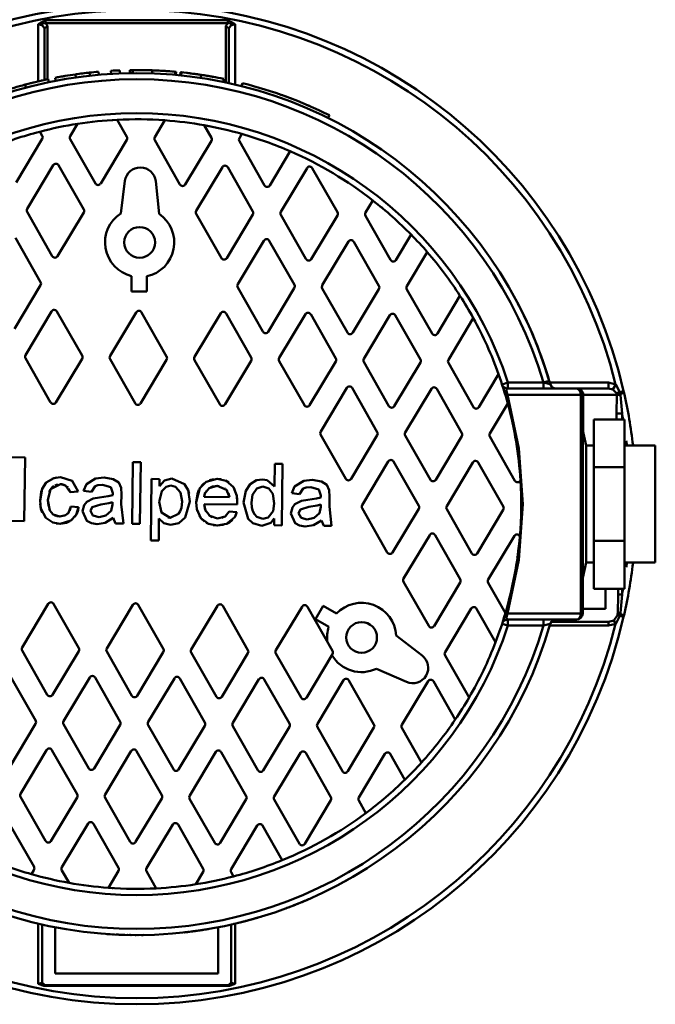
# Model space of a CAD drawing. Units: millimetres. Extents: x -593 to 5132, y 798 to 4722.
# Drawn here: x 655 to 1069, y 1123 to 1763 of the extents above; entities that cross this region are included whole.
import ezdxf

# ---------------------------------------------------------------- set-up
doc = ezdxf.new("R2010")
doc.units = ezdxf.units.MM
doc.header["$MEASUREMENT"] = 0
doc.linetypes.add('Yhtenäinen', pattern=[0])
doc.layers.add('Muotoviivat', color=18, linetype='Continuous', lineweight=35)

# ---------------------------------------------------------------- blocks, each defined once
blk = doc.blocks.new('Napsa_600_green_LVI_3_57b179d1-f15c-4a6d-b435-336ebda1843d')
at = {"layer": 'Muotoviivat', "color": 0, "linetype": 'Yhtenäinen', "lineweight": 50, "ltscale": 60}
for p, q in [((-484.84, 314.28), (-366.34, 314.28)), ((-489.59, 274.64), (-489.59, 311.72)), ((-485.59, 275.54), (-485.59, 308.96)), ((-366.34, 312.46), (-484.84, 312.46)), ((-483.59, 310.78), (-483.59, 275.97)), ((-367.59, 273.89), (-367.59, 310.78)), ((-365.59, 308.96), (-365.59, 273.44)), ((-361.59, 311.72), (-361.59, 272.52)), ((-442.23, 279.51), (-442.34, 281.5)), ((-436.46, 279.79), (-436.54, 281.79)), ((-456.02, 278.34), (-456.24, 280.33)), ((-450.28, 278.91), (-450.46, 280.9)), ((-407.65, 281.43), (-407.65, 281.43)), ((-407.65, 281.42), (-407.65, 281.42)), ((-406.34, 281.34), (-406.34, 281.34)), ((-406.34, 281.34), (-406.34, 281.34)), ((-357.35, 271.56), (-356.86, 273.5)), ((-313.06, 258.57), (-313.09, 258.5)), ((-431.98, 238.6), (-438.29, 249.68)), ((-301.16, 250.83), (-300.27, 252.63)), ((-463.99, 247.03), (-468.8, 239.01)), ((-407.24, 249.33), (-413.8, 238.39)), ((-376.99, 237.98), (-381.62, 246.1)), ((-504.01, 208.85), (-487, 237.2)), ((-486.98, 239.22), (-488.53, 241.95)), ((-468.82, 236.99), (-452.46, 208.27)), ((-357.19, 240.46), (-358.81, 237.77)), ((-449.01, 208.23), (-432.01, 236.58)), ((-413.83, 236.37), (-397.47, 207.65)), ((-394.01, 207.61), (-377.01, 235.96)), ((-358.83, 235.75), (-342.47, 207.03)), ((-339.02, 206.99), (-325.71, 229.18)), ((-479.83, 220.17), (-496.84, 191.83)), ((-460.02, 191.41), (-476.38, 220.13)), ((-369.84, 218.93), (-386.84, 190.58)), ((-350.03, 190.17), (-366.39, 218.89)), ((-314.84, 218.31), (-331.85, 189.96)), ((-295.03, 189.55), (-311.39, 218.27)), ((-435.96, 188.84), (-433.22, 209.92)), ((-413.22, 209.7), (-410.96, 188.55)), ((-272.07, 197.31), (-276.85, 189.34)), ((-496.86, 189.81), (-480.5, 161.08)), ((-477.05, 161.05), (-460.04, 189.39)), ((-386.87, 188.56), (-370.51, 159.84)), ((-367.05, 159.8), (-350.05, 188.15)), ((-331.87, 187.94), (-315.51, 159.22)), ((-312.06, 159.18), (-295.05, 187.53)), ((-276.87, 187.32), (-260.51, 158.6)), ((-488.05, 144.22), (-504.41, 172.95)), ((-257.06, 158.56), (-247.14, 175.09)), ((-342.88, 171.12), (-359.88, 142.78)), ((-323.06, 142.36), (-339.42, 171.08)), ((-287.88, 170.5), (-304.89, 142.15)), ((-268.07, 141.74), (-284.43, 170.46)), ((-236.61, 163.67), (-249.89, 141.53)), ((-429.03, 138.11), (-428.92, 148.11)), ((-418.92, 148), (-419.03, 138)), ((-505.08, 113.86), (-488.08, 142.21)), ((-359.9, 140.76), (-343.54, 112.03)), ((-419.03, 138), (-429.03, 138.11)), ((-340.09, 111.99), (-323.09, 140.34)), ((-304.91, 140.14), (-288.55, 111.41)), ((-285.1, 111.37), (-268.09, 139.72)), ((-249.91, 139.51), (-233.55, 110.79)), ((-230.1, 110.75), (-215.37, 135.3)), ((-480.9, 125.18), (-497.91, 96.83)), ((-461.09, 96.42), (-477.45, 125.14)), ((-425.91, 124.56), (-442.91, 96.21)), ((-406.1, 95.8), (-422.46, 124.52)), ((-370.91, 123.94), (-387.92, 95.59)), ((-351.1, 95.17), (-367.46, 123.9)), ((-315.92, 123.31), (-332.92, 94.97)), ((-296.1, 94.55), (-312.46, 123.28)), ((-260.92, 122.69), (-277.92, 94.35)), ((-241.11, 93.93), (-257.47, 122.65)), ((-206.7, 120.78), (-222.93, 93.72)), ((-497.93, 94.81), (-481.57, 66.09)), ((-478.12, 66.05), (-461.12, 94.4)), ((-442.94, 94.19), (-426.58, 65.47)), ((-423.12, 65.43), (-406.12, 93.78)), ((-387.94, 93.57), (-371.58, 64.85)), ((-368.13, 64.81), (-351.12, 93.15)), ((-332.94, 92.95), (-316.58, 64.23)), ((-313.13, 64.19), (-296.13, 92.53)), ((-277.95, 92.33), (-261.59, 63.6)), ((-258.13, 63.56), (-241.13, 91.91)), ((-222.95, 91.71), (-206.59, 62.98)), ((-203.14, 62.94), (-190.27, 84.4)), ((-187.99, 77.76), (-184.19, 79)), ((-184.19, 79), (-161.14, 79)), ((-184.19, 79), (-184.19, 75)), ((-156.97, 79), (-118.83, 79)), ((-156.64, 77.89), (-156.39, 77.25)), ((-156.64, 77.89), (-156.37, 77.22)), ((-156.33, 77.14), (-155.89, 76.48)), ((-156.28, 77.05), (-155.9, 76.5)), ((-288.95, 75.51), (-305.96, 47.16)), ((-269.14, 46.74), (-285.5, 75.47)), ((-233.96, 74.89), (-250.96, 46.54)), ((-214.14, 46.12), (-230.5, 74.85)), ((-136.76, 71), (-184.54, 71)), ((-184.19, 75), (-139.59, 75)), ((-138.86, 75), (-139.59, 75)), ((-138.86, 75), (-118.83, 75)), ((-136.76, -71), (-136.76, 71)), ((-136.76, 71), (-135.59, 71)), ((-135.59, 71), (-135.59, -71)), ((-135.59, 71), (-135.22, 71)), ((-135.22, 71), (-135.22, 46.1)), ((-113.45, 71), (-135.22, 71)), ((-184.29, 65.38), (-195.97, 45.92)), ((-181.71, 60), (-181.71, 60)), ((-113.66, 55), (-113.66, 58.83)), ((-110.03, 58.83), (-110.03, 55)), ((-136.76, 52.96), (-136.76, 52.96)), ((-128.36, 23.98), (-128.36, 55)), ((-108.36, 55), (-128.36, 55)), ((-108.36, 23.98), (-108.36, 55)), ((-305.98, 45.14), (-289.62, 16.42)), ((-135.59, 47.82), (-133.36, 38.05)), ((-286.17, 16.38), (-269.16, 44.73)), ((-250.99, 44.52), (-234.63, 15.8)), ((-231.17, 15.76), (-214.17, 44.1)), ((-195.99, 43.9), (-179.63, 15.17)), ((-133.36, 38.05), (-128.36, 38.05)), ((-133.36, 37.88), (-133.36, -38.05)), ((-108.36, 38.05), (-88.36, 38.05)), ((-88.36, -38.02), (-88.36, 37.99)), ((-498.19, 30.23), (-548.52, 30.8)), ((-498.66, -11.17), (-498.19, 30.23)), ((-428.57, -12.77), (-428.12, 27.23)), ((-428.12, 27.23), (-422.99, 27.17)), ((-422.99, 27.17), (-423.44, -12.83)), ((-335.98, 11.41), (-335.81, 26.19)), ((-335.81, 26.19), (-330.69, 26.13)), ((-330.69, 26.13), (-331.14, -13.87)), ((-261.99, 27.7), (-279, -0.65)), ((-242.18, -1.06), (-258.54, 27.66)), ((-207, 27.08), (-224, -1.27)), ((-187.18, -1.69), (-203.54, 27.04)), ((-128.36, -23.98), (-128.36, 23.98)), ((-128.36, 23.98), (-108.36, 23.98)), ((-108.36, 23.98), (-108.36, -23.98)), ((-416.38, -23.68), (-415.93, 16.32)), ((-415.93, 16.32), (-410.8, 16.26)), ((-410.8, 16.26), (-410.85, 11.63)), ((-176.18, 15.14), (-176.06, 15.33)), ((-481.57, 9.62), (-482.39, 7.96)), ((-476.77, 12.76), (-477.43, 12.6)), ((-472, 12.12), (-472.99, 12.56)), ((-463.72, 8.14), (-468.85, 7.69)), ((-455, 8.05), (-460.12, 8.62)), ((-380.25, 8.6), (-380.15, 8.73)), ((-373.26, 11.74), (-371.91, 11.64)), ((-368.39, 10.29), (-368.2, 10.16)), ((-367.12, 9.22), (-366.53, 8.47)), ((-319.62, 6.52), (-324.75, 7.09)), ((-441.23, 1.22), (-441.27, -0.27)), ((-435.53, 6.26), (-435.6, 0.01)), ((-360.24, -0.21), (-381.75, 0.04)), ((-381.7, 4.65), (-365.29, 4.47)), ((-300.16, 4.73), (-300.23, -1.53)), ((-482.61, -2.87), (-482.52, -3.14)), ((-468.44, -1.55), (-463.32, -2.12)), ((-365.45, -4.76), (-360.43, -5.33)), ((-305.85, -0.31), (-305.9, -1.8)), ((-279.02, -2.67), (-262.66, -31.39)), ((-259.21, -31.43), (-242.2, -3.08)), ((-224.02, -3.29), (-207.66, -32.01)), ((-204.21, -32.05), (-187.21, -3.7)), ((-548.99, -10.61), (-498.66, -11.17)), ((-479.06, -7.3), (-477.56, -7.86)), ((-477.36, -7.92), (-475.57, -8.13)), ((-434.21, -12.7), (-439.34, -12.65)), ((-423.44, -12.83), (-428.57, -12.77)), ((-411.09, -9.29), (-411.25, -23.73)), ((-370.12, -8.89), (-369.62, -8.75)), ((-336.27, -13.81), (-336.22, -9.4)), ((-331.14, -13.87), (-336.27, -13.81)), ((-298.83, -14.23), (-303.96, -14.18)), ((-411.25, -23.73), (-416.38, -23.68)), ((-235.03, -20.11), (-252.04, -48.46)), ((-215.22, -48.87), (-231.58, -20.15)), ((-180.03, -20.73), (-197.04, -49.08)), ((-176.58, -20.77), (-176.47, -20.97)), ((-108.36, -23.98), (-128.36, -23.98)), ((-128.36, -55), (-128.36, -23.98)), ((-108.36, -55), (-108.36, -23.98)), ((-133.36, -38.05), (-135.59, -47.82)), ((-128.36, -38.05), (-133.36, -38.05)), ((-88.36, -38.05), (-108.36, -38.05)), ((-252.06, -50.47), (-235.7, -79.2)), ((-232.25, -79.24), (-215.24, -50.89)), ((-197.06, -51.1), (-185.83, -70.82)), ((-128.36, -55), (-108.36, -55)), ((-120.7, -68), (-120.7, -55)), ((-112.52, -55), (-112.52, -58.83)), ((-110.03, -55), (-110.03, -58.83)), ((-483.05, -64.81), (-500.06, -93.15)), ((-463.24, -93.57), (-479.6, -64.85)), ((-428.06, -65.43), (-445.06, -93.78)), ((-408.24, -94.19), (-424.6, -65.47)), ((-373.06, -66.05), (-390.06, -94.4)), ((-353.25, -94.81), (-369.61, -66.09)), ((-318.06, -66.67), (-335.07, -95.02)), ((-298.25, -95.44), (-314.61, -66.71)), ((-309.36, -74.68), (-304.26, -66.08)), ((-304.26, -66.08), (-295.66, -71.17)), ((-208.07, -67.92), (-225.07, -96.26)), ((-192.23, -89.7), (-204.62, -67.96)), ((-135.59, -68), (-120.7, -68)), ((-300.76, -79.78), (-309.36, -74.68)), ((-184.54, -71), (-136.76, -71)), ((-139.59, -75), (-184.19, -75)), ((-184.19, -75), (-184.19, -79)), ((-155.9, -76.5), (-156.23, -76.97)), ((-118.83, -76.5), (-155.9, -76.5)), ((-136.76, -71), (-135.59, -71)), ((-184.19, -79), (-187.99, -77.76)), ((-161.14, -79), (-184.19, -79)), ((-118.83, -79), (-157.09, -79)), ((-156.34, -77.17), (-156.64, -77.89)), ((-256.87, -85.44), (-239.98, -98.36)), ((-500.08, -95.17), (-483.72, -123.9)), ((-480.27, -123.94), (-463.26, -95.59)), ((-445.08, -95.8), (-428.72, -124.52)), ((-425.27, -124.56), (-408.27, -96.21)), ((-390.09, -96.42), (-373.73, -125.14)), ((-370.27, -125.18), (-353.27, -96.83)), ((-335.09, -97.04), (-318.73, -125.76)), ((-315.28, -125.8), (-298.27, -97.45)), ((-225.1, -98.28), (-209.49, -125.69)), ((-250.17, -115.56), (-269.61, -106.95)), ((-491.27, -140.76), (-507.63, -112.03)), ((-456.09, -112.62), (-473.1, -140.96)), ((-436.28, -141.38), (-452.64, -112.65)), ((-401.09, -113.24), (-418.1, -141.58)), ((-381.28, -142), (-397.64, -113.28)), ((-346.1, -113.86), (-363.1, -142.21)), ((-326.29, -142.62), (-342.65, -113.9)), ((-291.1, -114.48), (-308.11, -142.83)), ((-271.29, -143.24), (-287.65, -114.52)), ((-236.11, -115.1), (-253.11, -143.45)), ((-218.48, -140.02), (-232.65, -115.14)), ((-508.3, -171.12), (-491.3, -142.78)), ((-473.12, -142.98), (-456.76, -171.71)), ((-453.31, -171.74), (-436.3, -143.4)), ((-418.12, -143.6), (-401.76, -172.33)), ((-398.31, -172.37), (-381.3, -144.02)), ((-363.13, -144.22), (-346.77, -172.95)), ((-343.31, -172.99), (-326.31, -144.64)), ((-308.13, -144.85), (-291.77, -173.57)), ((-288.32, -173.61), (-271.31, -145.26)), ((-253.13, -145.47), (-240.36, -167.9)), ((-484.13, -159.8), (-501.13, -188.15)), ((-464.31, -188.56), (-480.67, -159.84)), ((-429.13, -160.42), (-446.13, -188.77)), ((-409.32, -189.19), (-425.68, -160.46)), ((-374.13, -161.05), (-391.14, -189.39)), ((-354.32, -189.81), (-370.68, -161.08)), ((-319.14, -161.67), (-336.14, -190.01)), ((-299.32, -190.43), (-315.68, -161.71)), ((-264.14, -162.29), (-281.15, -190.64)), ((-251.15, -179.08), (-260.69, -162.33)), ((-501.15, -190.17), (-484.79, -218.89)), ((-481.34, -218.93), (-464.34, -190.58)), ((-446.16, -190.79), (-429.8, -219.51)), ((-426.34, -219.55), (-409.34, -191.21)), ((-391.16, -191.41), (-374.8, -220.13)), ((-371.35, -220.17), (-354.34, -191.83)), ((-336.16, -192.03), (-319.8, -220.76)), ((-316.35, -220.8), (-299.35, -192.45)), ((-281.17, -192.65), (-276.57, -200.73)), ((-492.35, -235.75), (-508.71, -207.03)), ((-457.16, -207.61), (-474.17, -235.96)), ((-437.35, -236.37), (-453.71, -207.65)), ((-402.17, -208.23), (-419.17, -236.58)), ((-382.36, -236.99), (-398.72, -208.27)), ((-347.17, -208.85), (-364.18, -237.2)), ((-330.91, -231.38), (-343.72, -208.89)), ((-493.99, -240.46), (-492.37, -237.77)), ((-474.19, -237.98), (-469.56, -246.1)), ((-443.93, -249.33), (-437.38, -238.39)), ((-419.2, -238.6), (-412.89, -249.68)), ((-387.19, -247.03), (-382.38, -239.01)), ((-364.2, -239.22), (-362.65, -241.95)), ((-489.59, -311.72), (-489.59, -272.48)), ((-487.09, -311.12), (-487.09, -273.06)), ((-478.59, -274.94), (-478.59, -304.89)), ((-372.59, -304.89), (-372.59, -274.94)), ((-364.09, -273.16), (-364.09, -311.11)), ((-361.59, -272.59), (-361.59, -311.72)), ((-454.26, -278.53), (-454.26, -278.52)), ((-454.25, -278.47), (-454.25, -278.46)), ((-450.81, -278.81), (-450.81, -278.8)), ((-450.81, -278.8), (-450.81, -278.81)), ((-450.81, -278.86), (-450.81, -278.86)), ((-450.81, -278.86), (-450.81, -278.86)), ((-450.24, -278.91), (-450.24, -278.9)), ((-450.23, -278.86), (-450.23, -278.86)), ((-478.59, -304.89), (-372.59, -304.89)), ((-486.04, -313), (-365.14, -313)), ((-366.1, -312.6), (-485.08, -312.6))]:
    blk.add_line(p, q, dxfattribs=at)
for points in [[(-489.59, 311.72), (-484.84, 314.28)], [(-484.84, 314.28), (-484.84, 312.46)], [(-366.34, 314.28), (-361.59, 311.72)], [(-366.34, 314.28), (-366.34, 312.46)], [(-489.59, 311.72), (-484.84, 312.46)], [(-485.59, 308.96), (-486.76, 310.91), (-489.59, 311.72)], [(-485.59, 308.96), (-483.59, 310.78)], [(-484.84, 312.46), (-483.59, 310.78)], [(-367.59, 310.78), (-366.34, 312.46)], [(-367.59, 310.78), (-365.59, 308.96)], [(-361.59, 311.72), (-366.34, 312.46)], [(-361.59, 311.72), (-364.42, 310.91), (-365.59, 308.96)], [(-430.15, 281.96), (-430.12, 279.96)], [(-428.41, 281.99), (-428.39, 279.99)], [(-428.13, 281.99), (-428.11, 279.99)], [(-424.34, 282), (-424.34, 282)], [(-422.6, 281.98), (-422.6, 281.98)], [(-422.02, 281.98), (-422.02, 281.98)], [(-422.02, 281.98), (-422.02, 281.98)], [(-421.99, 281.98), (-421.99, 281.98)], [(-420.52, 281.95), (-420.52, 281.95)], [(-415.53, 281.82), (-415.6, 279.82)], [(-414.48, 281.78), (-414.48, 281.78)], [(-413.28, 281.73), (-413.28, 281.73)], [(-412.42, 281.69), (-412.42, 281.69)], [(-412.11, 281.68), (-412.11, 281.68)], [(-410.78, 281.61), (-410.78, 281.61)], [(-483.2, 276.05), (-482.79, 274.09)], [(-483.2, 276.05), (-482.79, 274.1)], [(-478.27, 275), (-478.64, 276.96)], [(-478.27, 275), (-478.64, 276.96)], [(-472.92, 278), (-472.92, 278)], [(-472.92, 278), (-472.92, 278)], [(-465.09, 277.2), (-465.37, 279.18)], [(-464.73, 279.27), (-464.73, 279.27)], [(-464.7, 279.27), (-464.7, 279.28)], [(-464.5, 279.3), (-464.5, 279.3)], [(-405.76, 281.3), (-405.76, 281.3)], [(-400.55, 280.89), (-400.73, 278.89)], [(-399.97, 280.83), (-400.15, 278.84)], [(-399.97, 280.83), (-400.15, 278.84)], [(-397.08, 280.56), (-397.28, 278.57)], [(-396.5, 280.5), (-396.71, 278.51)], [(-391.31, 279.91), (-391.31, 279.91)], [(-390.73, 279.84), (-390.73, 279.84)], [(-383.58, 278.85), (-383.88, 276.88)], [(-383.39, 278.82), (-383.39, 278.82)], [(-374.65, 277.36), (-374.65, 277.36)], [(-374.65, 277.36), (-374.65, 277.36)], [(-368.95, 276.25), (-369.35, 274.29)], [(-368.95, 276.25), (-369.35, 274.29)], [(-498.48, 272.42), (-498.48, 272.42)], [(-498.39, 272.44), (-498.39, 272.44)], [(-498.09, 272.52), (-497.58, 270.59)], [(-498.07, 272.53), (-498.07, 272.53)], [(-488.87, 274.81), (-488.87, 274.81)], [(-161.14, 79), (-157.3, 80.14)], [(-156.64, 77.89), (-161.14, 79)], [(-161.14, 75), (-161.14, 79)], [(-157.3, 80.14), (-157.52, 80.08)], [(-156.64, 77.89), (-155.82, 76.38)], [(-156.62, 77.81), (-155.86, 76.43)], [(-156.62, 77.81), (-155.86, 76.43)], [(-156.61, 77.8), (-155.87, 76.44)], [(-156.6, 77.75), (-155.87, 76.44)], [(-156.56, 77.65), (-155.87, 76.44)], [(-118.83, 79), (-114.15, 77.78)], [(-118.83, 75), (-118.83, 79)], [(-116.09, 74.39), (-114.15, 77.78)], [(-114.15, 77.78), (-111.46, 72.68)], [(-185.56, 69.88), (-184.54, 71)], [(-184.54, 71), (-185.32, 74.32), (-184.19, 75)], [(-184.54, 71), (-177.02, 36.2), (-174.42, 0), (-177.02, -36.2), (-184.54, -71)], [(-154.96, 75.63), (-154.48, 75.37)], [(-153.02, 75), (-153.74, 75)], [(-153, 75), (-153.64, 75)], [(-116.09, 74.39), (-118.83, 75)], [(-113.58, 72), (-116.09, 74.39)], [(-113.66, 58.83), (-113.45, 71)], [(-113.58, 72), (-111.46, 72.68)], [(-113.46, 71.44), (-113.58, 72)], [(-113.45, 71), (-113.46, 71.44)], [(-113.45, 71), (-111.11, 70.71)], [(-108.95, 73.26), (-111.46, 72.68)], [(-111.46, 72.68), (-111.22, 71.57)], [(-111.22, 71.57), (-108.7, 72.15)], [(-111.22, 71.57), (-111.11, 70.71)], [(-111.11, 70.71), (-110.03, 58.83)], [(-113.66, 58.83), (-110.03, 58.83)], [(-178.86, 40.12), (-178.89, 40.51), (-179.15, 41.63)], [(-488.4, 2.41), (-487.07, 9.87), (-484.37, 14.08), (-479.55, 16.86), (-475.11, 17.5)], [(-475.13, 12.89), (-481.56, 9.64), (-483.27, 2.49)], [(-480.55, 16.5), (-477.74, 17.3), (-477.64, 17.31)], [(-472.99, 12.56), (-474.28, 12.84), (-475.13, 12.89)], [(-468.85, 7.69), (-471.97, 12.11), (-475.13, 12.89)], [(-475.11, 17.5), (-467.54, 15.08), (-463.72, 8.14)], [(-460.12, 8.62), (-458.32, 12.89), (-452.28, 16.6), (-446.78, 17.18)], [(-446.78, 17.18), (-440.79, 16.28), (-437.22, 13.99), (-435.73, 10.65)], [(-410.85, 11.63), (-407.45, 15.38), (-402.67, 16.69)], [(-402.67, 16.69), (-394.47, 12.98), (-392.17, 9), (-390.97, 1.64)], [(-386.87, 1.13), (-384.58, 10.34), (-380.42, 14.51), (-373.19, 16.35)], [(-383.44, 11.91), (-383.44, 11.92), (-381.65, 13.66)], [(-378.28, 15.48), (-375.45, 16.23), (-375.39, 16.23)], [(-373.19, 16.35), (-370.75, 16.13), (-370.71, 16.12)], [(-373.19, 16.35), (-367.41, 15.07), (-362.68, 10.92), (-360.52, 5.3), (-360.2, 1.11)], [(-367.84, 15.26), (-367.8, 15.25), (-365.69, 14.03)], [(-356.1, 1.01), (-354.71, 8.55), (-351.77, 13.01), (-347.61, 15.47), (-343.83, 16.02)], [(-343.83, 16.02), (-340.85, 15.51), (-335.98, 11.41)], [(-324.75, 7.09), (-322.94, 11.36), (-316.9, 15.07), (-311.4, 15.65)], [(-311.4, 15.65), (-305.41, 14.75), (-301.85, 12.45), (-300.36, 9.12)], [(-488.4, 2.41), (-487.7, 7.94), (-486.93, 10.22)], [(-479.45, 11.72), (-480.28, 11.1), (-481.52, 9.7)], [(-477.68, 12.54), (-478.69, 12.15), (-478.85, 12.06)], [(-470.23, 10.66), (-471.03, 11.47), (-471.03, 11.47)], [(-468.85, 7.69), (-469.61, 9.72), (-469.92, 10.18)], [(-447.75, 12.58), (-450.77, 12.32), (-452.64, 11.62), (-455, 8.05)], [(-442.44, 10.97), (-447.75, 12.58)], [(-441.16, 7.03), (-442.44, 10.97)], [(-441.2, 5.84), (-441.16, 7.03)], [(-435.73, 10.65), (-435.53, 6.26)], [(-410.97, 1.41), (-409.31, 8.4), (-406.33, 11.3), (-403.29, 12.08)], [(-403.29, 12.08), (-400.25, 11.25), (-397.01, 7.46), (-396.1, 1.63)], [(-392.16, 8.95), (-391.52, 6.86)], [(-386.87, 1.13), (-386.13, 6.73), (-385.2, 9.2)], [(-373.26, 11.74), (-378.46, 10.29), (-381.2, 6.92), (-381.7, 4.65)], [(-381.7, 4.65), (-381.49, 5.94), (-380.97, 7.42)], [(-377.51, 10.83), (-376.22, 11.35), (-374.55, 11.67), (-373.26, 11.74)], [(-367.12, 9.22), (-373.26, 11.74)], [(-365.29, 4.47), (-367.12, 9.22)], [(-365.82, 7.04), (-365.81, 7), (-365.29, 4.47)], [(-362.73, 10.85), (-361.77, 9.33), (-361.77, 9.32)], [(-360.78, 6.52), (-360.27, 3.31), (-360.2, 1.11)], [(-350.97, 0.96), (-350.29, 6.02), (-347.51, 10.14), (-343.55, 11.4)], [(-343.55, 11.4), (-339.72, 10.16), (-337.07, 6.74), (-336.1, 0.4)], [(-312.38, 11.05), (-315.39, 10.79), (-317.26, 10.08), (-319.62, 6.52)], [(-307.07, 9.44), (-312.38, 11.05)], [(-305.79, 5.5), (-307.07, 9.44)], [(-300.35, 9.12), (-300.16, 4.73)], [(-475.45, -12.75), (-480.09, -11.98), (-484.71, -9), (-487.88, -2.87), (-488.4, 2.41)], [(-486.99, -5.57), (-487.83, -3.08), (-488.33, 0.18)], [(-483.27, 2.49), (-483.02, -1.15), (-482.99, -1.3)], [(-483.27, 2.49), (-482.07, -4.23), (-479.84, -6.83), (-475.57, -8.13)], [(-460.79, -4.65), (-459.74, -0.66), (-458.06, 1.43), (-453.9, 3.56)], [(-453.9, 3.56), (-449.67, 4.25)], [(-449.67, 4.25), (-444.09, 5.09), (-441.2, 5.84)], [(-448.96, -0.28), (-443.65, 0.56), (-441.23, 1.22)], [(-435.6, 0.01), (-434.21, -12.7)], [(-403.74, -8.94), (-409.53, -5.5), (-410.97, 1.41)], [(-396.09, 1.63), (-396.54, -2.47), (-397.25, -4.6), (-398.42, -6.43), (-403.74, -8.95)], [(-390.97, 1.64), (-394.07, -8.79), (-398.28, -12.3), (-403.61, -13.56)], [(-373.26, -13.91), (-378.88, -12.88), (-383.94, -9.1), (-386.48, -3.38), (-386.87, 1.13)], [(-381.75, 0.04), (-381.17, -3.39), (-380.47, -5.05)], [(-381.75, 0.04), (-381.04, -3.79), (-378.11, -7.73), (-373.12, -9.29)], [(-360.2, 1.11), (-360.24, -0.21)], [(-344.15, -14.23), (-349.99, -12.49), (-353.15, -9.49), (-356.1, 1.01)], [(-343.57, -9.62), (-347.56, -8.19), (-349.09, -6.61), (-350.16, -4.61), (-350.76, -2.26), (-350.97, 0.96)], [(-336.1, 0.4), (-336.85, -4.56), (-340.18, -8.74), (-343.57, -9.63)], [(-325.41, -6.18), (-324.36, -2.19), (-322.68, -0.1), (-318.52, 2.03)], [(-318.52, 2.03), (-314.3, 2.72)], [(-314.3, 2.72), (-308.72, 3.56), (-305.83, 4.31)], [(-305.83, 4.31), (-305.79, 5.5)], [(-175.62, 3.46), (-175.61, 3.53), (-175.63, 3.67)], [(-135.55, 3.73), (-135.55, -3.73)], [(-480.68, -6.12), (-480.62, -6.18), (-479.81, -6.84)], [(-475.57, -8.13), (-471.92, -7.27), (-470.02, -5.64), (-468.44, -1.55)], [(-463.32, -2.12), (-464.98, -6.99), (-468.33, -10.68), (-475.45, -12.75)], [(-471.83, -7.21), (-470.65, -6.34), (-469.9, -5.47)], [(-469.17, -4.14), (-469.14, -4.08), (-468.44, -1.55)], [(-463.32, -2.12), (-463.73, -3.96), (-464.6, -6.26), (-465.76, -8.19)], [(-451.31, -13.02), (-455.05, -12.5), (-458.03, -10.93), (-460.78, -4.65)], [(-455.65, -4.42), (-454.56, -1.96), (-448.96, -0.28)], [(-450.09, -8.42), (-454.01, -7.43), (-455.65, -4.42)], [(-442.08, -4.31), (-445.6, -7.46), (-450.09, -8.42)], [(-441.27, -0.27), (-442.08, -4.31)], [(-386.17, -4.59), (-386.22, -4.45), (-386.32, -3.86)], [(-360.43, -5.33), (-361.83, -8.46), (-367.15, -12.89), (-373.26, -13.9)], [(-373.12, -9.29), (-368.15, -8.02), (-365.45, -4.76)], [(-315.94, -14.55), (-319.67, -14.03), (-322.65, -12.46), (-325.41, -6.18)], [(-320.28, -5.95), (-319.18, -3.49), (-313.59, -1.81)], [(-314.71, -9.95), (-318.64, -8.96), (-320.28, -5.95)], [(-306.7, -5.84), (-310.22, -8.99), (-314.71, -9.95)], [(-313.59, -1.81), (-308.27, -0.97), (-305.85, -0.31)], [(-305.9, -1.8), (-306.7, -5.84)], [(-300.23, -1.53), (-298.83, -14.23)], [(-475.45, -12.75), (-477.9, -12.54), (-477.97, -12.52)], [(-469.1, -11.17), (-469.13, -11.18), (-471.17, -12.11), (-473.78, -12.68), (-473.78, -12.68)], [(-473.12, -7.78), (-472.98, -7.75), (-472.97, -7.74)], [(-467.22, -9.78), (-467.29, -9.85), (-467.79, -10.21)], [(-440.83, -9.04), (-446.06, -12.16), (-451.31, -13.02)], [(-439.34, -12.65), (-440.83, -9.04)], [(-403.61, -13.56), (-407.88, -12.38), (-411.09, -9.29)], [(-403.74, -8.94), (-405.39, -8.72)], [(-381.55, -11.42), (-383.54, -9.6), (-385.04, -7.43)], [(-378.53, -12.99), (-378.77, -12.93), (-380.32, -12.21)], [(-378.72, -7.15), (-377.86, -7.91), (-376.52, -8.63)], [(-368.68, -8.32), (-368.55, -8.26), (-367.48, -7.51)], [(-363.32, -10.32), (-363.52, -10.55), (-365.27, -11.92), (-367.05, -12.85)], [(-361.03, -6.93), (-361.04, -6.95), (-361.88, -8.43)], [(-336.22, -9.4), (-338.45, -12.23), (-344.15, -14.23)], [(-305.46, -10.57), (-310.68, -13.69), (-315.94, -14.55)], [(-303.96, -14.18), (-305.46, -10.57)], [(-373.26, -13.91), (-375.71, -13.72), (-375.79, -13.7)], [(-369.13, -13.5), (-369.19, -13.52), (-373.26, -13.91)], [(-178.1, -34.74), (-177.86, -33.63), (-177.82, -32.98)], [(-112.52, -58.83), (-112.79, -70.88)], [(-112.52, -58.83), (-110.03, -58.83)], [(-110.03, -58.83), (-111.11, -70.71)], [(-185.56, -69.88), (-184.54, -71)], [(-184.19, -75), (-185.32, -74.32), (-184.54, -71)], [(-161.14, -75), (-161.14, -79)], [(-155.83, -76.39), (-156.64, -77.89)], [(-154.49, -75.37), (-154.98, -75.65)], [(-153.64, -75), (-153.02, -75)], [(-115.39, -75.61), (-118.83, -76.5)], [(-118.83, -76.5), (-118.83, -79)], [(-113, -72.2), (-115.39, -75.61)], [(-115.39, -75.61), (-114.15, -77.78)], [(-111.46, -72.68), (-114.15, -77.78)], [(-112.85, -71.46), (-113, -72.2)], [(-113, -72.2), (-111.46, -72.68)], [(-112.79, -70.88), (-112.85, -71.46)], [(-112.79, -70.88), (-111.11, -70.71)], [(-111.22, -71.57), (-111.46, -72.68)], [(-111.46, -72.68), (-108.95, -73.26)], [(-111.11, -70.71), (-111.22, -71.57)], [(-111.22, -71.57), (-108.7, -72.15)], [(-156.64, -77.89), (-161.14, -79)], [(-114.15, -77.78), (-118.83, -79)], [(-284.83, -242.05), (-284.83, -242.05)], [(-284.31, -241.74), (-284.31, -241.74)], [(-283.55, -241.3), (-283.55, -241.29)], [(-283.55, -241.3), (-283.55, -241.29)], [(-283.05, -241), (-283.05, -241)], [(-281.56, -240.12), (-281.56, -240.12)], [(-278.35, -238.16), (-278.36, -238.15)], [(-278.11, -238.01), (-278.12, -238.01)], [(-297.7, -249.08), (-297.7, -249.08)], [(-297.18, -248.82), (-297.18, -248.82)], [(-296.03, -248.22), (-296.03, -248.22)], [(-293.27, -246.76), (-293.27, -246.76)], [(-292.11, -246.14), (-292.11, -246.14)], [(-291.85, -245.99), (-291.85, -245.99)], [(-291.09, -245.58), (-291.09, -245.58)], [(-290.04, -245), (-290.05, -245)], [(-302.85, -251.67), (-302.86, -251.66)], [(-302.86, -251.66), (-302.85, -251.67)], [(-302.34, -251.41), (-302.34, -251.4)], [(-322.03, -260.15), (-322.03, -260.15)], [(-321.71, -260.02), (-321.71, -260.02)], [(-321.49, -259.93), (-321.49, -259.93)], [(-346.74, -268.67), (-346.74, -268.67)], [(-344.71, -268.06), (-344.71, -268.06)], [(-339.37, -266.4), (-339.37, -266.4)], [(-339.23, -266.35), (-339.23, -266.34)], [(-339.2, -266.34), (-339.2, -266.33)], [(-339.2, -266.34), (-339.2, -266.33)], [(-334.83, -264.87), (-334.82, -264.88)], [(-334.83, -264.87), (-334.83, -264.88)], [(-329.39, -262.95), (-329.39, -262.95)], [(-329.39, -262.95), (-329.39, -262.95)], [(-481.62, -274.34), (-481.62, -274.32)], [(-481.62, -274.32), (-481.62, -274.34)], [(-372.71, -274.95), (-372.7, -274.96)], [(-372.7, -274.96), (-372.7, -274.95)], [(-368.18, -274.05), (-368.18, -274.05)], [(-368.18, -274.05), (-368.18, -274.05)], [(-362.55, -272.81), (-362.55, -272.81)], [(-353.1, -270.45), (-353.1, -270.45)], [(-353.01, -270.43), (-353.01, -270.43)], [(-475.96, -275.43), (-475.96, -275.43)], [(-475.96, -275.43), (-475.96, -275.43)], [(-467.28, -276.88), (-467.28, -276.88)], [(-467.05, -276.91), (-467.05, -276.91)], [(-459.99, -277.88), (-459.99, -277.88)], [(-459.42, -277.95), (-459.42, -277.95)], [(-453.68, -278.59), (-453.68, -278.58)], [(-445.06, -279.32), (-445.06, -279.32)], [(-444.49, -279.36), (-444.49, -279.36)], [(-443.19, -279.45), (-443.19, -279.45)], [(-440.08, -279.62), (-440.08, -279.62)], [(-438.76, -279.69), (-438.76, -279.69)], [(-438.46, -279.7), (-438.46, -279.7)], [(-437.6, -279.74), (-437.6, -279.74)], [(-436.4, -279.79), (-436.4, -279.78)], [(-430.41, -279.96), (-430.41, -279.96)], [(-429.81, -279.97), (-429.81, -279.97)], [(-428.92, -279.98), (-428.92, -279.98)], [(-428.92, -279.98), (-428.92, -279.98)], [(-428.35, -279.99), (-428.35, -279.99)], [(-426.62, -280), (-426.62, -280)], [(-422.86, -279.99), (-422.86, -279.98)], [(-422.58, -279.98), (-422.58, -279.98)], [(-422.58, -279.98), (-422.58, -279.98)], [(-420.85, -279.96), (-420.85, -279.94)], [(-386.74, -277.29), (-386.74, -277.29)], [(-386.55, -277.26), (-386.55, -277.26)], [(-386.51, -277.25), (-386.51, -277.26)], [(-378.38, -275.99), (-378.38, -275.99)], [(-378.38, -275.99), (-378.38, -275.99)], [(-489.59, -311.72), (-487.09, -311.12)], [(-486.04, -313), (-489.59, -311.72)], [(-485.08, -312.6), (-487.09, -311.12)], [(-485.08, -312.6), (-486.04, -313)], [(-364.09, -311.11), (-366.1, -312.6)], [(-365.14, -313), (-366.1, -312.6)], [(-361.59, -311.72), (-365.14, -313)], [(-364.09, -311.11), (-361.59, -311.72)]]:
    blk.add_lwpolyline(points, dxfattribs=at)
for centre in [(-423.67, 169.99), (-279.34, -86.66)]:
    blk.add_circle(centre, 10, dxfattribs=at)
for centre, radius, start, end in [((-425.59, 0), 325, 13.02732, 165.95722), ((-425.59, 0), 321, 14.02227, 165.78446), ((-425.59, 0), 282, 92.22556, 93.40611), ((-425.59, 0), 282, 90.5728, 90.92696), ((-425.59, 0), 282, 90.51562, 90.5728), ((-425.59, 0), 282, 87.95531, 90.51562), ((-425.59, 0), 282, 89.5635, 89.74642), ((-425.59, 0), 282, 89.39226, 89.5312), ((-425.59, 0), 282, 89.32688, 89.39226), ((-425.59, 0), 282, 89.26867, 89.2742), ((-425.59, 0), 282, 89.19048, 89.2742), ((-425.59, 0), 282, 89.25807, 89.26867), ((-425.59, 0), 282, 88.96984, 89.1614), ((-425.59, 0), 282, 88.81774, 88.96984), ((-425.59, 0), 282, 88.85139, 88.88332), ((-425.59, 0), 282, 88.10575, 88.79412), ((-425.59, 0), 282, 88.23806, 88.28669), ((-425.59, 0), 282, 84.90618, 87.95531), ((-425.59, 0), 282, 87.74318, 87.85775), ((-425.59, 0), 282, 86.86052, 87.74318), ((-425.59, 0), 282, 87.65115, 87.6933), ((-425.59, 0), 282, 87.32261, 87.34722), ((-425.59, 0), 282, 87.29181, 87.32261), ((-425.59, 0), 282, 86.99058, 86.99338), ((-425.59, 0), 282, 86.08673, 86.74944), ((-425.59, 0), 282, 86.47001, 86.51235), ((-425.59, 0), 280, 16.15096, 163.84904), ((-425.59, 0), 276, 16.6325, 163.3675), ((-425.59, 0), 282, 101.78798, 104.89797), ((-425.59, 0), 282, 102.56366, 102.75267), ((-425.59, 0), 282, 102.19874, 102.35603), ((-425.59, 0), 282, 101.94457, 102.08429), ((-425.59, 0), 282, 98.10984, 100.84354), ((-425.59, 0), 282, 100.33739, 100.4863), ((-425.59, 0), 282, 99.55411, 100.19798), ((-425.59, 0), 282, 99.15554, 99.1962), ((-425.59, 0), 282, 98.55349, 98.56905), ((-425.59, 0), 282, 96.23942, 98.10984), ((-425.59, 0), 280, 98.03382, 98.085), ((-425.59, 0), 282, 97.9715, 98.00845), ((-425.59, 0), 282, 97.95298, 97.9715), ((-425.59, 0), 280, 97.53727, 97.55442), ((-425.59, 0), 282, 96.98779, 96.98908), ((-425.59, 0), 282, 95.05887, 96.23942), ((-425.59, 0), 280, 90.58347, 90.92696), ((-425.59, 0), 282, 86.35235, 86.35953), ((-425.59, 0), 282, 86.34251, 86.35235), ((-425.59, 0), 282, 86.18657, 86.19695), ((-425.59, 0), 282, 86.06707, 86.08673), ((-425.59, 0), 282, 86.05704, 86.05942), ((-425.59, 0), 282, 85.60826, 85.92942), ((-425.59, 0), 282, 85.64611, 85.8253), ((-425.59, 0), 282, 85.46462, 85.49099), ((-425.59, 0), 282, 85.43921, 85.46703), ((-425.59, 0), 282, 85.19454, 85.24103), ((-425.59, 0), 282, 85.12741, 85.15988), ((-425.59, 0), 282, 84.78813, 85.07147), ((-425.59, 0), 282, 84.89289, 84.98484), ((-425.59, 0), 282, 84.8274, 84.83844), ((-425.59, 0), 282, 84.06847, 84.19786), ((-425.59, 0), 282, 84.07981, 84.19786), ((-425.59, 0), 282, 81.4328, 84.0798), ((-425.59, 0), 282, 83.89612, 83.93201), ((-425.59, 0), 282, 83.61617, 83.63168), ((-425.59, 0), 282, 83.23764, 83.41878), ((-425.59, 0), 282, 83.02893, 83.11797), ((-425.59, 0), 282, 83.01731, 83.05071), ((-425.59, 0), 282, 82.90475, 83.01731), ((-425.59, 0), 282, 82.92375, 83.00017), ((-425.59, 0), 282, 82.89926, 82.93518), ((-425.59, 0), 282, 82.7921, 82.89926), ((-425.59, 0), 282, 82.80042, 82.88215), ((-425.59, 0), 282, 82.3528, 82.7618), ((-425.59, 0), 282, 82.68584, 82.6874), ((-425.59, 0), 282, 82.49029, 82.54843), ((-425.59, 0), 282, 82.41009, 82.43133), ((-425.59, 0), 282, 81.99174, 82.30131), ((-425.59, 0), 282, 82.24293, 82.28264), ((-425.59, 0), 282, 81.97537, 82.05498), ((-425.59, 0), 282, 81.44018, 81.96339), ((-425.59, 0), 282, 81.82544, 81.91767), ((-425.59, 0), 282, 81.66455, 81.66704), ((-425.59, 0), 282, 81.43591, 81.44018), ((-425.59, 0), 282, 78.41319, 81.4328), ((-425.59, 0), 282, 81.39406, 81.41761), ((-425.59, 0), 282, 80.95968, 81.41242), ((-425.59, 0), 282, 81.04498, 81.39406), ((-425.59, 0), 282, 80.78903, 80.8076), ((-425.59, 0), 282, 80.20247, 80.80767), ((-425.59, 0), 282, 80.51107, 80.59415), ((-425.59, 0), 282, 80.35562, 80.4326), ((-425.59, 0), 282, 80.20927, 80.23894), ((-425.59, 0), 282, 80.18646, 80.19852), ((-425.59, 0), 282, 79.99255, 80.15644), ((-425.59, 0), 282, 79.73786, 80.12303), ((-425.59, 0), 282, 79.93098, 79.95862), ((-425.59, 0), 282, 79.59373, 79.60926), ((-425.59, 0), 282, 79.59373, 79.60812), ((-425.59, 0), 282, 79.12896, 79.15942), ((-425.59, 0), 282, 78.41319, 78.80832), ((-425.59, 0), 282, 104.89797, 107.92681), ((-425.59, 0), 282, 105.50111, 105.52488), ((-425.59, 0), 282, 105.4533, 105.50029), ((-425.59, 0), 282, 104.97914, 105.08882), ((-425.59, 0), 282, 104.93357, 104.97914), ((-425.59, 0), 282, 104.96069, 104.96561), ((-425.59, 0), 282, 104.94198, 104.96069), ((-425.59, 0), 282, 104.62156, 104.76459), ((-425.59, 0), 282, 104.3049, 104.31549), ((-425.59, 0), 282, 104.13627, 104.26897), ((-425.59, 0), 282, 103.95755, 104.20932), ((-425.59, 0), 282, 103.83099, 103.85725), ((-425.59, 0), 282, 103.67036, 103.70158), ((-425.59, 0), 282, 103.48921, 103.53162), ((-425.59, 0), 282, 103.29302, 103.34988), ((-425.59, 0), 282, 103.08812, 103.12022), ((-425.59, 0), 282, 103.11217, 103.11685), ((-425.59, 0), 282, 102.96852, 102.98986), ((-425.59, 0), 282, 63.61631, 75.89398), ((-425.59, 0), 282, 68.60516, 70.59663), ((-425.59, 0), 282, 66.4811, 67.09499), ((-425.59, 0), 254, 18.12093, 161.87907), ((-425.59, 0), 250, 92.91287, 98.83559), ((-425.59, 0), 250, 93.54133, 93.66374), ((-425.59, 0), 250, 85.79188, 92.91287), ((-425.59, 0), 250, 98.83559, 104.58258), ((-425.59, 0), 250, 79.86916, 85.79188), ((-425.59, 0), 250, 74.12216, 79.86916), ((-425.59, 0), 250, 79.13998, 79.25542), ((-425.59, 0), 250, 104.58258, 112.2539), ((-488.72, 238.23), 2, 329.04116, 29.66359), ((-467.09, 237.98), 2, 149.04116, 209.66359), ((-433.72, 237.61), 2, 329.04116, 29.66359), ((-412.09, 237.36), 2, 149.04116, 209.66359), ((-378.72, 236.99), 2, 329.04116, 29.66359), ((-357.09, 236.74), 2, 149.04116, 209.66359), ((-425.59, 0), 250, 66.45085, 74.12216), ((-425.59, 0), 250, 52.11466, 66.45085), ((-425.59, 0), 250, 64.6718, 64.93717), ((-478.12, 219.14), 2, 29.66359, 149.04116), ((-423.23, 208.63), 10.07, 6.10497, 172.59977), ((-368.12, 217.9), 2, 29.66359, 149.04116), ((-313.13, 217.28), 2, 29.66359, 149.04116), ((-450.73, 209.26), 2, 209.66359, 329.04116), ((-395.73, 208.64), 2, 209.66359, 329.04116), ((-340.73, 208.02), 2, 209.66359, 329.04116), ((-425.59, 0), 250, 44.4561, 52.11466), ((-425.59, 0), 250, 50.30637, 50.5057), ((-495.12, 190.8), 2, 149.04116, 209.66359), ((-461.76, 190.42), 2, 329.04116, 29.66359), ((-423.67, 169.99), 22.5, 123.10136, 256.51278), ((-423.67, 169.99), 22.5, 282.19196, 55.60338), ((-385.13, 189.55), 2, 149.04116, 209.66359), ((-351.76, 189.18), 2, 329.04116, 29.66359), ((-330.13, 188.93), 2, 149.04116, 209.66359), ((-296.77, 188.56), 2, 329.04116, 29.66359), ((-275.13, 188.31), 2, 149.04116, 209.66359), ((-425.59, 0), 250, 40.89447, 44.4561), ((-341.16, 170.09), 2, 29.66359, 149.04116), ((-286.17, 169.47), 2, 29.66359, 149.04116), ((-478.76, 162.07), 2, 209.66359, 329.04116), ((-425.59, 0), 250, 32.76667, 40.89447), ((-368.77, 160.83), 2, 209.66359, 329.04116), ((-313.77, 160.21), 2, 209.66359, 329.04116), ((-258.78, 159.59), 2, 209.66359, 329.04116), ((-425.59, 0), 250, 35.93648, 36.07712), ((-489.79, 143.23), 2, 329.04116, 29.66359), ((-358.17, 141.75), 2, 149.04116, 209.66359), ((-324.8, 141.37), 2, 329.04116, 29.66359), ((-303.17, 141.13), 2, 149.04116, 209.66359), ((-269.81, 140.75), 2, 329.04116, 29.66359), ((-248.17, 140.5), 2, 149.04116, 209.66359), ((-425.59, 0), 250, 28.88848, 32.76667), ((-425.59, 0), 280, 16.6325, 27.69231), ((-479.19, 124.15), 2, 29.66359, 149.04116), ((-424.19, 123.53), 2, 29.66359, 149.04116), ((-369.2, 122.91), 2, 29.66359, 149.04116), ((-314.2, 122.29), 2, 29.66359, 149.04116), ((-259.2, 121.66), 2, 29.66359, 149.04116), ((-425.59, 0), 250, 19.73034, 28.88848), ((-341.81, 113.02), 2, 209.66359, 329.04116), ((-286.81, 112.4), 2, 209.66359, 329.04116), ((-231.81, 111.78), 2, 209.66359, 329.04116), ((-496.19, 95.8), 2, 149.04116, 209.66359), ((-462.83, 95.43), 2, 329.04116, 29.66359), ((-441.2, 95.18), 2, 149.04116, 209.66359), ((-407.83, 94.81), 2, 329.04116, 29.66359), ((-386.2, 94.56), 2, 149.04116, 209.66359), ((-352.84, 94.18), 2, 329.04116, 29.66359), ((-331.21, 93.94), 2, 149.04116, 209.66359), ((-297.84, 93.56), 2, 329.04116, 29.66359), ((-276.21, 93.32), 2, 149.04116, 209.66359), ((-242.84, 92.94), 2, 329.04116, 29.66359), ((-221.21, 92.7), 2, 149.04116, 209.66359), ((-425.59, 0), 250, 21.53469, 21.66868), ((-425.59, 0), 250, 15.16031, 19.73034), ((-184.19, 79), 4, 198.12093, 206.2206), ((-425.59, 0), 280, 16.15096, 16.6325), ((-152.8, 79), 4, 196.15096, 251.54646), ((-152.8, 79), 4, 205.13541, 209.01093), ((-287.24, 74.48), 2, 29.66359, 149.04116), ((-232.24, 73.86), 2, 29.66359, 149.04116), ((-184.19, 79), 4, 215.63774, 270), ((-152.8, 79), 4, 214.20769, 232.43355), ((-152.8, 79), 4, 214.20698, 232.58851), ((-152.8, 79), 4, 233.46759, 251.52533), ((-152.8, 79), 4, 265.59912, 270), ((-139.59, 71), 4, 0, 90), ((-425.59, 0), 325, 12.82587, 13.02732), ((-425.59, 0), 325, 6.74747, 12.82587), ((-479.83, 67.08), 2, 209.66359, 329.04116), ((-424.84, 66.46), 2, 209.66359, 329.04116), ((-369.84, 65.84), 2, 209.66359, 329.04116), ((-314.85, 65.22), 2, 209.66359, 329.04116), ((-425.59, 0), 250, 3.51527, 15.16031), ((-259.85, 64.59), 2, 209.66359, 329.04116), ((-204.85, 63.97), 2, 209.66359, 329.04116), ((-425.59, 0), 321, 9.876, 10.56047), ((-304.24, 46.13), 2, 149.04116, 209.66359), ((-270.88, 45.75), 2, 329.04116, 29.66359), ((-249.25, 45.51), 2, 149.04116, 209.66359), ((-215.88, 45.13), 2, 329.04116, 29.66359), ((-194.25, 44.89), 2, 149.04116, 209.66359), ((-139.59, 44), 4, 315, 315.00101), ((-425.59, 0), 321, 6.8143, 7.33698), ((-260.28, 26.67), 2, 29.66359, 149.04116), ((-205.28, 26.05), 2, 29.66359, 149.04116), ((-425.59, 0), 250, 7.01739, 7.23933), ((-287.88, 17.41), 2, 209.66359, 329.04116), ((-232.89, 16.79), 2, 209.66359, 329.04116), ((-177.89, 16.16), 2, 209.66359, 329.04116), ((-425.59, 0), 250, 355.18947, 3.51527), ((-425.59, 0), 250, 359.93436, 0.06734), ((-277.28, -1.68), 2, 149.04116, 209.66359), ((-243.92, -2.05), 2, 329.04116, 29.66359), ((-222.29, -2.3), 2, 149.04116, 209.66359), ((-188.92, -2.68), 2, 329.04116, 29.66359), ((-425.59, 0), 47.24, 344.86492, 344.86493), ((-233.32, -21.14), 2, 29.66359, 149.04116), ((-425.59, 0), 250, 343.54443, 355.18947), ((-178.32, -21.76), 2, 29.66359, 149.04116), ((-260.92, -30.4), 2, 209.66359, 329.04116), ((-425.59, 0), 250, 352.57813, 353.32586), ((-205.93, -31.02), 2, 209.66359, 329.04116), ((-425.59, 0), 325, 347.17413, 353.23723), ((-425.59, 0), 321, 352.66302, 353.16851), ((-250.32, -49.48), 2, 149.04116, 209.66359), ((-216.96, -49.86), 2, 329.04116, 29.66359), ((-195.32, -50.11), 2, 149.04116, 209.66359), ((-425.59, 0), 321, 349.43953, 350.124), ((-481.34, -65.84), 2, 29.66359, 149.04116), ((-426.34, -66.46), 2, 29.66359, 149.04116), ((-371.34, -67.08), 2, 29.66359, 149.04116), ((-316.35, -67.7), 2, 29.66359, 149.04116), ((-279.34, -86.66), 22.5, 3.10136, 136.51278), ((-206.35, -68.95), 2, 29.66359, 149.04116), ((-425.59, 0), 325, 193.02732, 346.97268), ((-425.59, 0), 250, 338.97441, 343.54443), ((-184.19, -79), 4, 90, 144.36226), ((-152.8, -79), 4, 108.44528, 163.84904), ((-152.8, -79), 4, 126.92444, 163.84904), ((-152.8, -79), 4, 90, 94.40516), ((-139.59, -71), 4, 270, 0), ((-425.59, 0), 325, 346.97268, 347.17413), ((-425.59, 0), 321, 194.02227, 345.97773), ((-425.59, 0), 280, 196.15096, 343.84904), ((-425.59, 0), 276, 196.6325, 343.3675), ((-425.59, 0), 254, 198.12093, 341.87907), ((-279.34, -86.66), 22.5, 162.19196, 187.11488), ((-233.96, -78.21), 2, 209.66359, 329.04116), ((-184.19, -79), 4, 159.15157, 161.87907), ((-498.34, -94.18), 2, 149.04116, 209.66359), ((-464.98, -94.56), 2, 329.04116, 29.66359), ((-443.35, -94.81), 2, 149.04116, 209.66359), ((-409.98, -95.18), 2, 329.04116, 29.66359), ((-388.35, -95.43), 2, 149.04116, 209.66359), ((-354.98, -95.8), 2, 329.04116, 29.66359), ((-333.35, -96.05), 2, 149.04116, 209.66359), ((-299.99, -96.43), 2, 329.04116, 29.66359), ((-425.59, 0), 250, 329.81626, 338.97441), ((-425.59, 0), 250, 338.38122, 338.41904), ((-279.34, -86.66), 22.5, 210.68606, 295.60338), ((-246.09, -106.35), 10.07, 246.10497, 52.59977), ((-223.36, -97.29), 2, 149.04116, 209.66359), ((-454.38, -113.64), 2, 29.66359, 149.04116), ((-399.38, -114.27), 2, 29.66359, 149.04116), ((-344.38, -114.89), 2, 29.66359, 149.04116), ((-289.39, -115.51), 2, 29.66359, 149.04116), ((-234.39, -116.13), 2, 29.66359, 149.04116), ((-481.98, -122.91), 2, 209.66359, 329.04116), ((-426.99, -123.53), 2, 209.66359, 329.04116), ((-371.99, -124.15), 2, 209.66359, 329.04116), ((-316.99, -124.77), 2, 209.66359, 329.04116), ((-425.59, 0), 250, 325.93808, 329.81626), ((-425.59, 0), 250, 317.81028, 325.93808), ((-493.01, -141.75), 2, 329.04116, 29.66359), ((-471.38, -141.99), 2, 149.04116, 209.66359), ((-438.02, -142.37), 2, 329.04116, 29.66359), ((-416.38, -142.61), 2, 149.04116, 209.66359), ((-383.02, -142.99), 2, 329.04116, 29.66359), ((-361.39, -143.23), 2, 149.04116, 209.66359), ((-328.02, -143.61), 2, 329.04116, 29.66359), ((-306.39, -143.86), 2, 149.04116, 209.66359), ((-273.03, -144.23), 2, 329.04116, 29.66359), ((-251.39, -144.48), 2, 149.04116, 209.66359), ((-425.59, 0), 250, 323.90444, 324.11233), ((-482.41, -160.83), 2, 29.66359, 149.04116), ((-427.41, -161.45), 2, 29.66359, 149.04116), ((-372.42, -162.07), 2, 29.66359, 149.04116), ((-317.42, -162.7), 2, 29.66359, 149.04116), ((-262.43, -163.32), 2, 29.66359, 149.04116), ((-455.02, -170.72), 2, 209.66359, 329.04116), ((-400.02, -171.34), 2, 209.66359, 329.04116), ((-425.59, 0), 250, 314.24865, 317.81028), ((-345.03, -171.96), 2, 209.66359, 329.04116), ((-290.03, -172.58), 2, 209.66359, 329.04116), ((-425.59, 0), 250, 306.59008, 314.24865), ((-499.42, -189.18), 2, 149.04116, 209.66359), ((-466.05, -189.55), 2, 329.04116, 29.66359), ((-444.42, -189.8), 2, 149.04116, 209.66359), ((-411.05, -190.18), 2, 329.04116, 29.66359), ((-389.42, -190.42), 2, 149.04116, 209.66359), ((-356.06, -190.8), 2, 329.04116, 29.66359), ((-334.43, -191.04), 2, 149.04116, 209.66359), ((-301.06, -191.42), 2, 329.04116, 29.66359), ((-279.43, -191.66), 2, 149.04116, 209.66359), ((-425.59, 0), 250, 309.54055, 309.67463), ((-425.59, 0), 250, 292.2539, 306.59008), ((-455.45, -208.64), 2, 29.66359, 149.04116), ((-400.45, -209.26), 2, 29.66359, 149.04116), ((-345.46, -209.88), 2, 29.66359, 149.04116), ((-483.06, -217.9), 2, 209.66359, 329.04116), ((-428.06, -218.52), 2, 209.66359, 329.04116), ((-373.06, -219.14), 2, 209.66359, 329.04116), ((-318.07, -219.77), 2, 209.66359, 329.04116), ((-425.59, 0), 250, 246.45085, 254.12216), ((-425.59, 0), 250, 295.18489, 295.21913), ((-494.09, -236.74), 2, 329.04116, 29.66359), ((-472.45, -236.99), 2, 149.04116, 209.66359), ((-439.09, -237.36), 2, 329.04116, 29.66359), ((-417.46, -237.61), 2, 149.04116, 209.66359), ((-425.59, 0), 250, 284.58258, 292.2539), ((-425.59, 0), 250, 254.12216, 259.86916), ((-425.59, 0), 250, 278.83559, 284.58258), ((-384.09, -237.98), 2, 329.04116, 29.66359), ((-362.46, -238.23), 2, 149.04116, 209.66359), ((-425.59, 0), 280, 299.94046, 299.98774), ((-425.59, 0), 280, 300.20538, 300.30338), ((-425.59, 0), 280, 300.30338, 300.37231), ((-425.59, 0), 280, 300.39493, 300.42582), ((-425.59, 0), 280, 300.95637, 301.03266), ((-425.59, 0), 280, 301.34084, 301.35788), ((-425.59, 0), 280, 301.74171, 301.74529), ((-425.59, 0), 250, 259.86916, 265.79188), ((-425.59, 0), 250, 265.79188, 272.91287), ((-425.59, 0), 250, 272.91287, 278.83559), ((-425.59, 0), 250, 280.79441, 280.80719), ((-425.59, 0), 280, 297.17863, 297.50657), ((-425.59, 0), 280, 297.21489, 297.21991), ((-425.59, 0), 280, 297.26329, 297.30047), ((-425.59, 0), 280, 297.42528, 297.45047), ((-425.59, 0), 280, 297.56494, 297.64125), ((-425.59, 0), 280, 297.71769, 297.73219), ((-425.59, 0), 280, 297.80721, 297.83159), ((-425.59, 0), 280, 297.94122, 298.08653), ((-425.59, 0), 280, 298.45235, 298.46985), ((-425.59, 0), 280, 298.46985, 298.66642), ((-425.59, 0), 280, 298.63823, 298.7078), ((-425.59, 0), 280, 298.7078, 298.74465), ((-425.59, 0), 280, 298.72776, 298.72819), ((-425.59, 0), 280, 298.78302, 298.92748), ((-425.59, 0), 280, 298.97946, 299.15293), ((-425.59, 0), 280, 299.19398, 299.57666), ((-425.59, 0), 250, 266.33131, 266.48063), ((-425.59, 0), 280, 290.09536, 290.75649), ((-425.59, 0), 280, 290.43902, 290.49975), ((-425.59, 0), 280, 290.63204, 290.71481), ((-425.59, 0), 280, 290.74075, 290.7546), ((-425.59, 0), 280, 290.7768, 290.95726), ((-425.59, 0), 280, 290.85314, 291.10165), ((-425.59, 0), 280, 291.01198, 291.08373), ((-425.59, 0), 280, 291.10251, 291.24808), ((-425.59, 0), 280, 291.1284, 291.63673), ((-425.59, 0), 280, 291.40525, 291.68921), ((-425.59, 0), 280, 291.71965, 291.75576), ((-425.59, 0), 280, 291.73543, 291.77763), ((-425.59, 0), 280, 291.77763, 292.03469), ((-425.59, 0), 280, 291.79095, 291.82559), ((-425.59, 0), 280, 291.82559, 292.13812), ((-425.59, 0), 280, 292.16136, 292.41804), ((-425.59, 0), 280, 292.25857, 292.35152), ((-425.59, 0), 280, 292.47237, 292.68888), ((-425.59, 0), 280, 292.5795, 292.58276), ((-425.59, 0), 280, 292.75947, 293.51894), ((-425.59, 0), 280, 293.164, 293.17978), ((-425.59, 0), 280, 293.33765, 293.34282), ((-425.59, 0), 280, 293.42981, 293.44892), ((-425.59, 0), 280, 286.22746, 286.35635), ((-425.59, 0), 280, 286.35635, 286.73128), ((-425.59, 0), 280, 286.74791, 286.78983), ((-425.59, 0), 280, 287.90463, 287.96484), ((-425.59, 0), 280, 290.09536, 290.18821), ((-425.59, 0), 280, 290.24004, 290.28789), ((-425.59, 0), 280, 283.01209, 283.65094), ((-425.59, 0), 280, 283.69314, 284.35616), ((-425.59, 0), 280, 284.44882, 284.93601), ((-425.59, 0), 280, 284.65135, 284.67775), ((-425.59, 0), 280, 284.93601, 285.62761), ((-425.59, 0), 280, 285.66744, 286.14921), ((-425.59, 0), 280, 286.30789, 286.31885), ((-425.59, 0), 280, 266.01224, 266.34018), ((-425.59, 0), 280, 266.0485, 266.05352), ((-425.59, 0), 280, 266.09691, 266.13518), ((-425.59, 0), 280, 266.26037, 266.28343), ((-425.59, 0), 280, 266.39755, 266.47522), ((-425.59, 0), 280, 266.55131, 266.56577), ((-425.59, 0), 280, 266.64141, 266.66412), ((-425.59, 0), 280, 266.77574, 266.91999), ((-425.59, 0), 280, 267.28576, 267.30346), ((-425.59, 0), 280, 267.30346, 267.50029), ((-425.59, 0), 280, 267.47193, 267.54142), ((-425.59, 0), 280, 267.54142, 267.57814), ((-425.59, 0), 280, 267.56124, 267.56167), ((-425.59, 0), 280, 267.61609, 267.76029), ((-425.59, 0), 280, 267.81393, 267.98653), ((-425.59, 0), 280, 268.02764, 268.41014), ((-425.59, 0), 280, 268.77438, 268.82136), ((-425.59, 0), 280, 269.03981, 269.137), ((-425.59, 0), 280, 269.137, 269.20541), ((-425.59, 0), 280, 269.22892, 269.25944), ((-425.59, 0), 280, 269.78999, 269.86653), ((-425.59, 0), 280, 270.17383, 270.1922), ((-425.59, 0), 280, 270.57523, 270.57902), ((-425.59, 0), 280, 270.62673, 270.97053), ((-425.59, 0), 280, 276.28298, 276.61612), ((-425.59, 0), 280, 276.34923, 276.35616), ((-425.59, 0), 280, 276.55107, 276.63718), ((-425.59, 0), 280, 276.63713, 276.9192), ((-425.59, 0), 280, 276.7761, 276.91147), ((-425.59, 0), 280, 276.9335, 276.99047), ((-425.59, 0), 280, 276.98761, 276.99014), ((-425.59, 0), 280, 277.17094, 277.23587), ((-425.59, 0), 280, 277.22175, 277.25577), ((-425.59, 0), 280, 277.32237, 277.411), ((-425.59, 0), 280, 277.33344, 277.55159), ((-425.59, 0), 280, 277.49729, 277.5849), ((-425.59, 0), 280, 277.58066, 278.02244), ((-425.59, 0), 280, 277.94918, 277.97448), ((-425.59, 0), 280, 277.97448, 277.99018), ((-425.59, 0), 280, 278.02244, 278.12899), ((-425.59, 0), 280, 278.21514, 278.38204), ((-425.59, 0), 280, 278.23052, 278.6702), ((-425.59, 0), 280, 278.55853, 278.68835), ((-425.59, 0), 280, 278.71491, 278.95062), ((-425.59, 0), 280, 278.73907, 278.90785), ((-425.59, 0), 280, 279.03894, 279.07074), ((-425.59, 0), 280, 279.06416, 279.23795), ((-425.59, 0), 280, 279.15005, 279.26348), ((-425.59, 0), 280, 279.32937, 279.70656), ((-425.59, 0), 280, 279.54488, 279.64485)]:
    blk.add_arc(centre, radius, start, end, dxfattribs=at)
for centre, major_axis, ratio, start_param, end_param in [((-139.59, 71), (0, 4), 0.707107, 4.712389, 6.283185), ((-138.86, 71), (0, -4), 0.90849, 1.570796, 3.141593), ((-109.84, 71.89), (-3.98, -0.4), 0.046273, 0.428803, 1.212648), ((-139.59, -71), (0, -4), 0.707107, 0, 1.570796), ((-109.84, -71.89), (-3.98, 0.4), 0.046273, 5.070537, 5.571889)]:
    blk.add_ellipse(centre, major_axis=major_axis, ratio=ratio, start_param=start_param, end_param=end_param, dxfattribs=at)

msp = doc.modelspace()

# ---------------------------------------------------------------- block references
at = {"color": 7}
msp.add_blockref('Napsa_600_green_LVI_3_57b179d1-f15c-4a6d-b435-336ebda1843d', (1157.02, 1448.457), dxfattribs=at)

doc.saveas('drawing.dxf')
